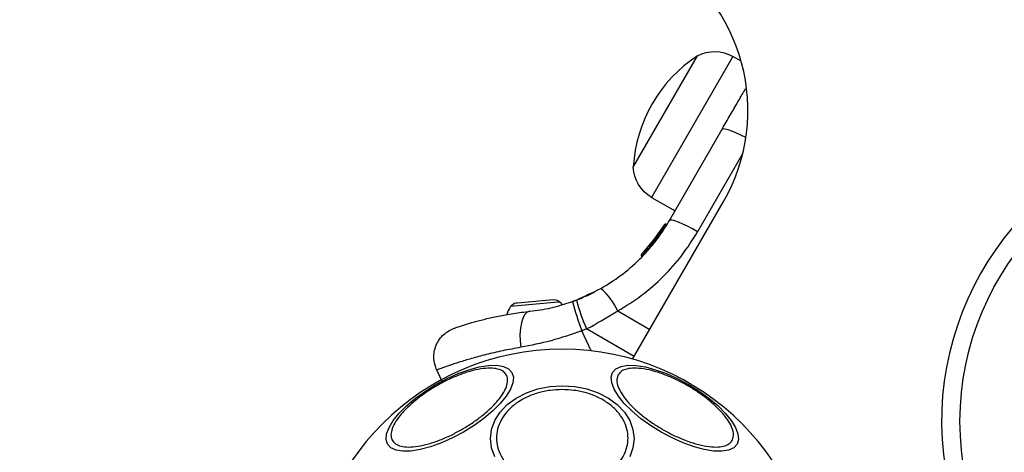
# Model space of a CAD drawing. Units: millimetres. Extents: x 16251 to 24035, y 26710 to 32896.
# Drawn here: x 18285 to 18446, y 28814 to 28885 of the extents above; entities that cross this region are included whole.
import ezdxf

# ---------------------------------------------------------------- set-up
doc = ezdxf.new("R2010")
doc.units = ezdxf.units.MM
doc.header["$LTSCALE"] = 200
doc.header["$PDSIZE"] = -1
doc.styles.get("Standard").update_dxf_attribs({"font": 'arial.ttf'})
doc.dimstyles.new('ISO-25', dxfattribs={"dimtxt": 2.5, "dimasz": 2.5, "dimexe": 1.25, "dimexo": 0.625, "dimtad": 1, "dimtxsty": 'Standard', "dimcen": 2.5, "dimadec": 0, "dimazin": 0, "dimtfac": 1, "dimtmove": 0, "dimatfit": 3, "dimfxl": 1, "dimarcsym": 0})

# ---------------------------------------------------------------- blocks, each defined once
blk = doc.blocks.new('*D1')
at = {"color": 0, "linetype": 'Continuous', "lineweight": -2, "ltscale": 10, "transparency": 16777216}
for p, q in [((16402.42089307782, 32233.29240927379), (16402.42089307782, 29607.91121949574)), ((16402.42089307782, 26860.34721934933), (16402.42089307782, 29485.72840912739))]:
    blk.add_line(p, q, dxfattribs=at)
at = {"color": 0, "linetype": 'Continuous', "ltscale": 10, "transparency": 16777216}
for points in [[(16377.42089307782, 32233.29240927379), (16427.42089307782, 32233.29240927379), (16402.42089307782, 32383.29240927379)], [(16377.42089307782, 26860.34721934933), (16427.42089307782, 26860.34721934933), (16402.42089307782, 26710.34721934933)]]:
    blk.add_solid(points, dxfattribs=at)
at = {"layer": 'Defpoints', "color": 0, "linetype": 'Continuous', "ltscale": 10, "transparency": 16777216}
for p in [(16402.42089307782, 32383.29240927379), (20608.24443939108, 32383.29240927379), (19203.49494544387, 26710.34721934933)]:
    blk.add_point(p, dxfattribs=at)
at = {"color": 0, "linetype": 'Continuous', "lineweight": 18, "ltscale": 10, "transparency": 16777216, "insert": (16402.42089307782, 29546.81981431155), "char_height": 100, "attachment_point": 5}
blk.add_mtext('5673', dxfattribs=at)
blk = doc.blocks.new('*D2')
at = {"color": 0, "linetype": 'Continuous', "lineweight": -2, "ltscale": 10, "transparency": 16777216}
for p, q in [((16876.99487771151, 32830.59703182275), (20221.930732296, 32830.59703182275)), ((23884.88841498417, 32830.59703182275), (20539.95256039968, 32830.59703182275))]:
    blk.add_line(p, q, dxfattribs=at)
at = {"color": 0, "linetype": 'Continuous', "ltscale": 10, "transparency": 16777216}
for points in [[(16876.99487771151, 32855.59703182275), (16876.99487771151, 32805.59703182275), (16726.99487771151, 32830.59703182275)], [(23884.88841498417, 32855.59703182275), (23884.88841498417, 32805.59703182275), (24034.88841498417, 32830.59703182275)]]:
    blk.add_solid(points, dxfattribs=at)
at = {"layer": 'Defpoints', "color": 0, "linetype": 'Continuous', "ltscale": 10, "transparency": 16777216}
for p in [(24034.88841498417, 32830.59703182275), (24034.88841498417, 30500.35441925652), (16726.99487771151, 28749.99948844251)]:
    blk.add_point(p, dxfattribs=at)
at = {"color": 0, "linetype": 'Continuous', "lineweight": 18, "ltscale": 10, "transparency": 16777216, "insert": (20380.94164634784, 32830.59703182275), "char_height": 100, "attachment_point": 5}
blk.add_mtext('7308', dxfattribs=at)

msp = doc.modelspace()

# ---------------------------------------------------------------- linework, layer by layer
at = {"color": 7, "linetype": 'Continuous', "lineweight": 25}
for p, q in [((18403.10666521204, 28877.99998569799), (18401.74878783349, 28878.78395656803)), ((18391.36651998084, 28851.94288183161), (18400.01634287507, 28866.9248145609)), ((18388.44878783349, 28855.74768082736), (18392.2846132373, 28853.5330659979)), ((18390.57129112255, 28851.29643409665), (18388.08899929166, 28847.87234849727)), ((18390.82313388023, 28851.24287220247), (18388.26230919194, 28847.71039733524)), ((18389.55949302272, 28849.77451151577), (18386.8494550969, 28846.48726842954)), ((18389.6742914515, 28849.93730520679), (18388.43826919777, 28848.29605311341)), ((18389.21808528913, 28849.30438665078), (18389.13453567359, 28849.19216627783)), ((18388.08900054389, 28847.87234770286), (18387.83968017527, 28847.57941434821)), ((18388.2223360837, 28848.0322182957), (18388.17934228091, 28847.98041865865)), ((18388.26230892926, 28847.71039744976), (18388.27029356574, 28847.70439937284)), ((18388.99860362424, 28849.01089880593), (18388.71719557517, 28848.64625606326)), ((18386.80444292493, 28846.44013989103), (18386.84945560156, 28846.48726792485)), ((18386.84852927458, 28846.04923369821), (18386.85034749566, 28846.05086731806)), ((18386.90652800915, 28846.10968617067), (18386.85034746744, 28846.0508672873)), ((18386.90652800896, 28846.10968617035), (18386.85532506011, 28846.15145241807)), ((18387.00779437893, 28846.31122030206), (18387.01810170497, 28846.30293658643)), ((18387.88745695079, 28847.19164105081), (18387.8892751719, 28847.19327467071)), ((18388.1562342837, 28847.50684238365), (18387.89984606058, 28847.20552599445)), ((18388.15623428332, 28847.50684238302), (18388.11652059214, 28847.53708088472)), ((18376.14689212321, 28838.93934652754), (18375.49525385496, 28838.69756202681)), ((18377.80253181398, 28834.20779489136), (18377.04228716669, 28833.92571297405)), ((18353.26791553619, 28827.55490797502), (18354.10609341276, 28825.75742971799))]:
    msp.add_line(p, q, dxfattribs=at)
at = {"color": 1, "linetype": 'Continuous', "lineweight": 25}
for p, q in [((18387.8223083608, 28847.29933355893), (18387.00779383371, 28846.311220074)), ((18382.90783027658, 28837.15228737436), (18388.15205795762, 28834.13191263331)), ((18378.58089263901, 28830.62616270475), (18377.04228718431, 28833.92571299436))]:
    msp.add_line(p, q, dxfattribs=at)
at = {"color": 7, "linetype": 'Continuous', "lineweight": 25}
for points in [[(18385.34669501107, 28829.2728814762), (18400.1823545805, 28854.96899761425, 0.414213562373108), (18389.20159246696, 28895.94975972778), (18374.04614790073, 28904.69975972778, -0.414213562373095), (18355.74487771151, 28973.001029917), (18555.74487771151, 29319.41119143078, -0.4142135623731096), (18624.04614790074, 29337.71246162), (18639.20159246696, 29328.96246162, 0.414213562373117), (18680.18235458049, 29339.94322373353), (18695.01801414992, 29365.63933987157)], [(18971.64127526446, 29221.89881083842, 0.05461750532020783), (18968.6770441554, 29211.64550091136, 0.1600404704026046), (18771.48508088545, 29223.55642985712), (18767.72534108661, 29237.58796980966, 65.31802362320983), (18764.82756360773, 29236.81151267435), (18768.58730340659, 29222.77997272181, 0.160040470402615), (18603.76951826556, 29113.86882403713, 0.5115809943517834), (18524.49775980528, 29108.24366649706), (18516.25063057263, 29113.00514877956), (18581.01211285514, 29225.17532646634, 65.31802362337565), (18578.41403664379, 29226.67532646634), (18447.39107207878, 28999.73689488144, 65.31802362333585), (18449.98914829013, 28998.23689488144), (18514.75063057263, 29110.40707256821), (18522.99775980528, 29105.64559028571, 0.5115809943518038), (18557.76210970543, 29034.18165488641, 0.1600404704026109), (18545.85118075967, 28836.98969161645), (18531.81964080712, 28833.2299518176, 65.31802362326194), (18532.59609794243, 28830.33217433873), (18546.62763789497, 28834.09191413758, 0.1600404704026109), (18655.53878657965, 28669.27412899655, 0.5115809943517905), (18661.16394411972, 28590.00237053627)]]:
    msp.add_lwpolyline(points, format="xyb", dxfattribs=at)
at = {"color": 1, "linetype": 'Continuous', "lineweight": 25}
for points in [[(18401.7487878335, 28878.78395656802), (18388.4487878335, 28855.74768082735, -0.2577499753266614), (18385.45737190135, 28860.70793712849), (18395.95737190135, 28878.89447060797, -0.2577499753268117)], [(18368.87677900237, 28838.70346933435), (18371.74845243976, 28838.95470820547), (18372.45235178834, 28839.01629141873, -0.2073019932467112), (18373.48031436007, 28838.60431657152), (18372.5502184117, 28838.52294372005), (18365.38494756609, 28837.89606374996, -0.2073019932479894), (18366.32575439507, 28838.48028360084), (18366.51737965432, 28838.49704863867)]]:
    msp.add_lwpolyline(points, format="xyb", close=True, dxfattribs=at)
at = {"color": 1, "linetype": 'Continuous', "lineweight": 25, "flags": 128}
msp.add_lwpolyline([(18400.01634268719, 28866.92481423479), (18400.16769599912, 28866.99905153124), (18400.47609960307, 28866.97654161246), (18400.92996280775, 28866.8581304657), (18401.51222813316, 28866.64826832122), (18402.20101237965, 28866.35484239985), (18402.97042906123, 28865.98888048868), (18403.79156129388, 28865.56413648514), (18403.87014082901, 28865.52183693717)], dxfattribs=at)
at = {"color": 7, "linetype": 'Continuous', "lineweight": 25, "flags": 128}
for points in [[(18403.35067803681, 28862.87457653558), (18395.98372593128, 28850.11464119188), (18395.14173864773, 28850.58220418889), (18394.32060641043, 28851.00694818639), (18393.55118972225, 28851.37291008764), (18392.8624054675, 28851.66633599553), (18392.28014013253, 28851.87619812348), (18391.82627691743, 28851.99460925124), (18391.5178733026, 28852.01711914928), (18391.36651997977, 28851.9428818311)], [(18373.8395705234, 28838.19343909887), (18373.69282899894, 28838.37391003752), (18373.48031436007, 28838.60431657152)], [(18368.53821188421, 28837.10897438329), (18368.10856915944, 28836.94869290615), (18367.72257094738, 28836.56850817078), (18367.39785682031, 28835.98579408179), (18367.14926575453, 28835.2271798488), (18366.98815801011, 28834.32733306917), (18366.92189598306, 28833.32737546789), (18366.95350775432, 28832.27300369286), (18367.08154871063, 28831.21240104279)], [(18345.25978252363, 28815.36265462425), (18345.02405419674, 28816.12783630407), (18345.10456263867, 28817.04821244618), (18345.49886164115, 28818.09581788723), (18346.19497062852, 28819.23882166601), (18347.17173868145, 28820.44249419109), (18348.3994871969, 28821.67026248189), (18349.84091165753, 28822.88482142016), (18351.45221511048, 28824.04926724717), (18353.18443891569, 28825.12821886569), (18354.9849503294, 28826.08889287678), (18356.79904172339, 28826.90209968674), (18358.57159284864, 28827.54313041814), (18360.24874563616, 28827.99250767659), (18361.77954064718, 28828.23657736149), (18363.11746544991, 28828.26792353896), (18364.22186787625, 28828.08559377127), (18365.05919121731, 28827.69512805615), (18365.6039938271, 28827.10839049676), (18365.839722154, 28826.34320881694), (18365.75921371207, 28825.42283267483), (18365.36491470959, 28824.37522723378), (18364.66880572221, 28823.232223455), (18363.69203766929, 28822.02855092991), (18362.46428915383, 28820.80078263912), (18361.0228646932, 28819.58622370085), (18359.41156124025, 28818.42177787384), (18357.67933743504, 28817.34282625532), (18355.87882602133, 28816.38215224422), (18354.06473462734, 28815.56894543427), (18352.29218350209, 28814.92791470287), (18350.61503071457, 28814.47853744441), (18349.08423570355, 28814.23446775952), (18347.74631090082, 28814.20312158204), (18346.64190847449, 28814.38545134973), (18345.80458513342, 28814.77591706486), (18345.25978252363, 28815.36265462425)], [(18382.08122340956, 28827.10839049676), (18382.62602601935, 28827.69512805615), (18383.46334936042, 28828.08559377127), (18384.56775178675, 28828.26792353896), (18385.90567658948, 28828.23657736149), (18387.4364716005, 28827.99250767659), (18389.11362438802, 28827.54313041814), (18390.88617551327, 28826.90209968674), (18392.70026690726, 28826.08889287678), (18394.50077832097, 28825.12821886569), (18396.23300212618, 28824.04926724716), (18397.84430557913, 28822.88482142016), (18399.28573003976, 28821.67026248189), (18400.51347855522, 28820.44249419109), (18401.49024660815, 28819.23882166601), (18402.18635559552, 28818.09581788723), (18402.580654598, 28817.04821244618), (18402.66116303993, 28816.12783630407), (18402.42543471303, 28815.36265462425), (18401.88063210325, 28814.77591706486), (18401.04330876218, 28814.38545134973), (18399.93890633584, 28814.20312158204), (18398.60098153311, 28814.23446775952), (18397.07018652209, 28814.47853744441), (18395.39303373457, 28814.92791470287), (18393.62048260932, 28815.56894543427), (18391.80639121533, 28816.38215224422), (18390.00587980163, 28817.34282625532), (18388.27365599641, 28818.42177787384), (18386.66235254347, 28819.58622370085), (18385.22092808284, 28820.80078263912), (18383.99317956738, 28822.02855092991), (18383.01641151445, 28823.232223455), (18382.32030252708, 28824.37522723378), (18381.9260035246, 28825.42283267483), (18381.84549508267, 28826.34320881694), (18382.08122340956, 28827.10839049676)], [(18362.80522729323, 28813.31118127661), (18362.27531686625, 28814.76925974592), (18362.09687274582, 28816.27302949822), (18362.27531686625, 28817.77679925051), (18362.80522729323, 28819.23487771983), (18363.67050296659, 28820.6029619297), (18364.84485292285, 28821.83948333369), (18366.29259513283, 28822.90687085465), (18367.96974068208, 28823.77269246288), (18369.82533035175, 28824.41064060694), (18371.80298298871, 28824.8013315553), (18373.84260861833, 28824.93289436118), (18375.88223424795, 28824.8013315553), (18377.85988688491, 28824.41064060694), (18379.71547655459, 28823.77269246288), (18381.39262210383, 28822.90687085465), (18382.84036431381, 28821.83948333369), (18384.01471427007, 28820.6029619297), (18384.87998994343, 28819.23487771983), (18385.40990037041, 28817.77679925051), (18385.58834449084, 28816.27302949822), (18385.40990037041, 28814.76925974592), (18384.87998994343, 28813.31118127661)]]:
    msp.add_lwpolyline(points, dxfattribs=at)
at = {"color": 7, "linetype": 'Continuous', "lineweight": 25}
msp.add_lwpolyline([(18390.35144956411, 28850.94801098329), (18390.44220354872, 28851.09054124952), (18390.56141897339, 28851.28055174994)], dxfattribs=at)
at = {"color": 1, "linetype": 'Continuous', "lineweight": 25}
msp.add_lwpolyline([(18385.60228824653, 28829.7155819461), (18377.8025318106, 28834.20779487949), (18378.60352896906, 28834.60935547882)], dxfattribs=at)
at = {"color": 7, "linetype": 'Continuous', "lineweight": 25}
msp.add_lwpolyline([(18332.29260861833, 28789.34721934934, 1.000000000000094), (18415.39260861833, 28789.34721934934, 0.9999999999999055)], format="xyb", close=True, dxfattribs=at)
msp.add_circle((18484.89968595305, 28819.10487353493), 46.00000000000323, dxfattribs=at)
for centre, radius, start, end in [((18408.72070030007, 28859.40120386823), 23.30000000000526, 123.2150044925684, 176.7849955074878), ((18388.02947177364, 28847.41817039078), 0.2490390827322017, 139.6492946017175, 238.6339689760129), ((18373.76756230916, 28833.19080195292), 9.961820626073838, 23.43240095576953, 50.09219412881935), ((18415.7180895934, 28849.10110585292), 41.54648290518828, 194.5016171531061, 201.4237688988825), ((18416.00825925043, 28850.23198455269), 41.43008884184759, 195.8173098603818, 202.7540792595018), ((18368.9843117276, 28835.40027176488), 4.379999999997531, 145.2626374762831, 164.5607883545496)]:
    msp.add_arc(centre, radius, start, end, dxfattribs=at)
at = {"color": 1, "linetype": 'Continuous', "lineweight": 25}
msp.add_arc((18392.26807956012, 28850.5145473722), 1.618123744714668, 147.2493353636277, 153.2496089096249, dxfattribs=at)
at = {"color": 7, "linetype": 'Continuous', "lineweight": 25}
for points, knots in [([(18400.01634268689, 28866.92481423496), (18400.45492373332, 28867.6844588906), (18401.3278771712, 28869.19645859767), (18402.53911841039, 28871.29438996417), (18403.38876168709, 28872.76601528771), (18403.77234743251, 28873.43040528784), (18403.84203537145, 28873.55110833876)], [0, 0, 0, 0, 0.311893069298032, 0.6207931904866784, 0.9311076042210022, 1, 1, 1, 1]), ([(18376.14689213388, 28838.93934653164), (18377.48413122904, 28839.57032863741), (18378.8213703242, 28840.20131074318), (18380.15860941936, 28840.83229284896), (18381.25402408631, 28841.5072620799), (18383.53593457382, 28842.91332264611), (18386.14444441205, 28845.20425730707), (18388.22353826386, 28847.438661756), (18389.87262806572, 28849.51627976326), (18390.85084880599, 28851.10525179486), (18391.36651997814, 28851.94288182695)], [0, 0, 0, 0, 1, 1, 1, 1.240930088201303, 1.501892946669217, 1.648858853218961, 1.814895187457514, 2, 2, 2, 2]), ([(18390.82313388028, 28851.24287220261), (18390.82125864341, 28851.24398712533), (18390.81938340653, 28851.24510204806), (18390.81750816966, 28851.24621697079), (18390.80099323627, 28851.2554632781), (18390.76876291006, 28851.27350824936), (18390.70876617239, 28851.29938836064), (18390.64655808777, 28851.31653345062), (18390.59332171629, 28851.31719186115), (18390.57851515374, 28851.30323937409), (18390.57129225166, 28851.29643310509), (18390.58824761555, 28851.31891233783), (18390.62300535596, 28851.36499376322), (18390.70408752892, 28851.40925433601), (18390.78466118313, 28851.4217675887), (18390.85430647722, 28851.4114813098), (18390.88815805493, 28851.39606440682), (18390.90550497071, 28851.38816416301)], [0, 0, 0, 0, 1, 1, 1, 1.149613809212222, 1.291984335801322, 1.548536335061854, 1.779768070306365, 2, 2, 2, 2.220208737528409, 2.451418099020246, 2.707962507294221, 2.850348192571957, 3, 3, 3, 3]), ([(18390.9055048923, 28851.38816420481), (18390.90501015386, 28851.38979570342), (18390.90424914435, 28851.39230528395), (18390.89393464405, 28851.37800230106), (18390.88277147393, 28851.36066773712), (18390.86849031923, 28851.3369583847), (18390.84735051753, 28851.30052283356), (18390.82926519965, 28851.2676124823), (18390.81750778812, 28851.24621719658)], [0, 0, 0, 0, 0.2394867231444629, 0.3683798513654952, 0.5000000010900365, 0.6316201506328778, 0.7605132783541473, 1, 1, 1, 1]), ([(18378.60352916834, 28834.60935536405), (18380.03829620453, 28835.456999369), (18381.47306324071, 28836.30464337395), (18382.9078302769, 28837.1522873789), (18384.23965954529, 28837.97487569166), (18386.89958193182, 28839.61774472894), (18390.39872862301, 28842.71791704805), (18393.51197728017, 28846.18599321063), (18395.15809271662, 28848.80236283289), (18395.98372593176, 28850.11464119162)], [0, 0, 0, 0, 1, 1, 1, 1.251353894412694, 1.50200267147592, 1.75022217374636, 2, 2, 2, 2]), ([(18389.83846221809, 28850.17422804163), (18389.89953231745, 28850.26396928844), (18390.02145612789, 28850.44313380396), (18390.16912876665, 28850.66636014809), (18390.22541762254, 28850.75315193035), (18390.2460100914, 28850.78490345639)], [0, 0, 0, 0, 0.3889097073953156, 0.7764413999650464, 0.9999999999999999, 0.9999999999999999, 0.9999999999999999, 0.9999999999999999]), ([(18388.34169178107, 28848.17728570145), (18388.27475768016, 28848.09595708528), (18388.14077412646, 28847.93315969403), (18387.90259743754, 28847.65115834938), (18387.76544134048, 28847.49437236284), (18387.68022661352, 28847.39696163652)], [0, 0, 0, 0, 0.2743374922917471, 0.5491477682622516, 0.9999999999999999, 0.9999999999999999, 0.9999999999999999, 0.9999999999999999]), ([(18388.11652057202, 28847.53708086098), (18388.10344971547, 28847.55094704984), (18388.07792539008, 28847.57802447317), (18388.04504631646, 28847.63973531162), (18388.02948034893, 28847.71799145625), (18388.04306961812, 28847.80551764233), (18388.07394104145, 28847.85043593815), (18388.08900056205, 28847.87234772349), (18388.09009698385, 28847.86966371907), (18388.09234459687, 28847.86416163648), (18388.12500762911, 28847.83161994097), (18388.17101098309, 28847.78952171739), (18388.21977674825, 28847.74667332984), (18388.24790561766, 28847.72268201464), (18388.26230921693, 28847.71039708113)], [0, 0, 0, 0, 0.1492928658977389, 0.2915340452584814, 0.5481641973206876, 0.7795880512100032, 0.9999999999999999, 0.9999999999999999, 0.9999999999999999, 1.220434934712059, 1.451881230434018, 1.708518959715367, 1.850744939610934, 2, 2, 2, 2]), ([(18388.08900056205, 28847.87234772349), (18388.08541201613, 28847.86792999011), (18388.07765675883, 28847.85838276404), (18388.07020364171, 28847.84648564497), (18388.06619926289, 28847.84009361185)], [0, 0, 0, 0, 0.4627242880712191, 1, 1, 1, 1]), ([(18388.2623084369, 28847.71039611659), (18388.2452684527, 28847.6919405922), (18388.21906250881, 28847.66355767641), (18388.18647825739, 28847.62653559285), (18388.16350260454, 28847.59973170707), (18388.14441311965, 28847.57652863434), (18388.12489993326, 28847.55161746293), (18388.11982129764, 28847.54280972626), (18388.11651888032, 28847.53708243565)], [0, 0, 0, 0, 0.2396093182544227, 0.3684973107358233, 0.4999897145026971, 0.6314856699685927, 0.7603710531898307, 0.9999999999999999, 0.9999999999999999, 0.9999999999999999, 0.9999999999999999]), ([(18388.15623430773, 28847.50684241279), (18388.1587696082, 28847.51234274747), (18388.16384020916, 28847.52334341682), (18388.18677789757, 28847.56431209292), (18388.21778973402, 28847.61759744818), (18388.24218909505, 28847.65808310292), (18388.25438877558, 28847.67832593029), (18388.25969043489, 28847.68701700955), (18388.26499209421, 28847.69570808881), (18388.27029375353, 28847.70439916807)], [0, 0, 0, 0, 0.2500000000000386, 0.4999999999997781, 0.7500000000005159, 1, 1, 1, 2, 2, 2, 2]), ([(18386.80444334531, 28846.44014024928), (18386.7864188461, 28846.41744161109), (18386.7493791578, 28846.37079673772), (18386.73158637917, 28846.29478638998), (18386.73286731892, 28846.23010295675), (18386.745203592, 28846.1779689607), (18386.76967627069, 28846.1260902896), (18386.79601408908, 28846.09717978578), (18386.80948698167, 28846.08239085728), (18386.81589351497, 28846.07661237313), (18386.82870761324, 28846.06505447429), (18386.84313403278, 28846.05559648843), (18386.85034782327, 28846.05086711478)], [0, 0, 0, 0, 0.2174309884692152, 0.4468127487265348, 0.5717316837455801, 0.7055722338326262, 0.8493879177210771, 0.9999999999999999, 0.9999999999999999, 0.9999999999999999, 1.499959745314965, 2, 2, 2, 2]), ([(18387.00779385867, 28846.31121888458), (18386.98992814251, 28846.29418303883), (18386.95280394384, 28846.25878327557), (18386.90305829245, 28846.2082255124), (18386.8665552292, 28846.16840583603), (18386.85897378848, 28846.1569606429), (18386.85532509636, 28846.15145245686), (18386.84331101497, 28846.16598611018), (18386.81981905349, 28846.19440476431), (18386.79104745755, 28846.25765996242), (18386.78032322982, 28846.33656730757), (18386.79932226425, 28846.4231895896), (18386.83300963202, 28846.46624665406), (18386.8494560891, 28846.48726747609), (18386.8499683745, 28846.48403607213), (18386.8510176876, 28846.47741719412), (18386.88041736399, 28846.44150937267), (18386.92284791558, 28846.39580254918), (18386.96812607715, 28846.34982295498), (18386.99437244766, 28846.32428156797), (18387.00779426433, 28846.31122026437)], [0, 0, 0, 0, 0.2406144200456666, 0.4999865357954719, 0.7593603569777142, 1, 1, 1, 1.148140773083072, 1.289669864952829, 1.546232725481209, 1.778466989346283, 2, 2, 2, 2.22155489636557, 2.453810433066039, 2.710380223560175, 2.851894815720657, 3, 3, 3, 3]), ([(18386.8494560891, 28846.48726747609), (18386.8455728776, 28846.48305275497), (18386.83719426183, 28846.47395885711), (18386.82900454153, 28846.46251652562), (18386.82461048592, 28846.45637733662)], [0, 0, 0, 0, 0.4634669505433767, 1, 1, 1, 1]), ([(18386.90652797976, 28846.10968614052), (18386.90907642603, 28846.1151785951), (18386.91417331858, 28846.12616350428), (18386.93714560282, 28846.16711209777), (18386.96818398685, 28846.22038247211), (18386.99259033206, 28846.26086451747), (18387.00479350466, 28846.28110554015), (18387.00922942257, 28846.28838260271), (18387.01366534048, 28846.29565966527), (18387.0181012584, 28846.30293672782)], [0, 0, 0, 0, 0.2500000000000616, 0.5000000000001162, 0.7500000000003896, 1, 1, 1, 2, 2, 2, 2]), ([(18387.81100906797, 28847.53004767935), (18387.80042915125, 28847.51473267132), (18387.77997566771, 28847.48512513537), (18387.76981324803, 28847.42916806533), (18387.7708970069, 28847.37009116996), (18387.78669934821, 28847.31257361371), (18387.81399476006, 28847.26257612806), (18387.84879612065, 28847.22181394699), (18387.8765084045, 28847.20270875283), (18387.89007952502, 28847.19335265306)], [0, 0, 0, 0, 0.1763269544887388, 0.3408817437657608, 0.4869039236116425, 0.6216186914980297, 0.751491176328512, 0.8783015064710353, 1, 1, 1, 1]), ([(18387.88928026811, 28847.19327833281), (18387.88358412545, 28847.19696071167), (18387.87220291931, 28847.20431830707), (18387.86178783874, 28847.21299427562), (18387.85658536779, 28847.21732803704)], [0, 0, 0, 0, 0.5004867308815156, 1, 1, 1, 1]), ([(18375.42887684259, 28838.67829969947), (18375.82199500282, 28838.82205838219), (18376.67213383629, 28839.13294414426), (18377.67183095136, 28839.56954877243), (18378.45423389968, 28839.93534601492), (18378.95072355285, 28840.18442248825), (18379.01313886408, 28840.21649359749), (18379.04439619446, 28840.23255467671)], [0, 0, 0, 0, 0.1766859190984913, 0.3820926539244413, 0.5884660724974135, 0.7939055067859032, 1, 1, 1, 1]), ([(18368.53821168632, 28837.10897436177), (18369.6700915333, 28837.25798533698), (18371.92396928544, 28837.55470633855), (18374.30831031725, 28838.31772526306), (18375.49525385948, 28838.69756202843)], [0, 0, 0, 0, 0.5021922089178487, 1, 1, 1, 1]), ([(18353.29271727935, 28827.50172044533), (18353.07946461815, 28828.1363510645), (18352.75026562741, 28829.11603290363), (18352.86925692782, 28830.51745404291), (18353.17827106743, 28831.57444733449), (18353.7195893172, 28832.53345684772), (18354.64019838299, 28833.596762798), (18355.57157401904, 28834.04474570049), (18356.17491222058, 28834.33494568882), (18356.21527130731, 28834.3491385692), (18356.29640592851, 28834.37767078007), (18356.94525006195, 28834.60019173505), (18357.97408396408, 28834.93424831021), (18359.40456035542, 28835.36182139943), (18361.20970613251, 28835.84207432818), (18363.36241863183, 28836.32669121789), (18365.8082031504, 28836.77901901226), (18367.62595770722, 28836.99871716806), (18368.53821168347, 28837.10897436172)], [0, 0, 0, 0, 0.238023057592602, 0.3674371512753387, 0.5000000254949218, 0.6325628964725737, 0.7619769804551919, 1, 1, 1, 1.120699081319839, 1.242643603635004, 1.364596824565637, 1.488860519537919, 1.613895699091028, 1.741013508418743, 1.870025655634548, 2, 2, 2, 2]), ([(18346.05069229075, 28815.97158305812), (18345.95538441855, 28816.20645360966), (18345.75905976981, 28816.69026336716), (18345.89374391106, 28817.65387355594), (18346.38427654091, 28818.78891303625), (18347.26677525358, 28820.05854992172), (18348.48872839, 28821.3815067635), (18349.96720768046, 28822.67639100494), (18351.59303333235, 28823.86973521484), (18353.29629404068, 28824.93448010613), (18355.07002051924, 28825.87717470316), (18356.91639974642, 28826.68850891487), (18358.7770420397, 28827.32146741867), (18360.53373284101, 28827.71823145615), (18362.07451999374, 28827.84767931739), (18363.30275933291, 28827.70497329607), (18364.20461230637, 28827.33980808949), (18364.52544152258, 28826.92788107754), (18364.68119145073, 28826.72790676327), (18364.77649932292, 28826.49303621172), (18364.97282397166, 28826.00922645423), (18364.83813983041, 28825.04561626544), (18364.34760720056, 28823.91057678513), (18363.46510848789, 28822.64093989967), (18362.24315535148, 28821.31798305788), (18360.76467606101, 28820.02309881644), (18359.13885040912, 28818.82975460654), (18357.43558970079, 28817.76500971525), (18355.66186322223, 28816.82231511822), (18353.81548399505, 28816.01098090651), (18351.95484170177, 28815.37802240271), (18350.19815090046, 28814.98125836524), (18348.65736374774, 28814.85181050399), (18347.42912440857, 28814.99451652532), (18346.5272714351, 28815.35968173189), (18346.20644221889, 28815.77160874385), (18346.05069229075, 28815.97158305812)], [0, 0, 0, 0, 0.05825801621090154, 0.1200056648645964, 0.184320406881389, 0.2499999999999988, 0.3156795931186108, 0.3799943351354015, 0.4417419837890975, 0.4999999999999993, 0.5582580162109018, 0.6200056648645924, 0.6843204068813866, 0.7500000000000026, 0.8156795931186112, 0.879994335135403, 0.9417419837890973, 1, 1, 1, 1.058258016210901, 1.120005664864596, 1.184320406881387, 1.25, 1.315679593118612, 1.379994335135402, 1.441741983789098, 1.5, 1.558258016210902, 1.620005664864593, 1.684320406881389, 1.750000000000001, 1.81567959311861, 1.879994335135402, 1.941741983789099, 2, 2, 2, 2]), ([(18383.00402578594, 28826.72790676327), (18383.15977571408, 28826.92788107754), (18383.4806049303, 28827.33980808949), (18384.38245790375, 28827.70497329607), (18385.61069724293, 28827.84767931739), (18387.15148439565, 28827.71823145615), (18388.90817519696, 28827.32146741867), (18390.76881749024, 28826.68850891487), (18392.61519671742, 28825.87717470316), (18394.38892319599, 28824.93448010613), (18396.0921839043, 28823.86973521484), (18397.7180095562, 28822.67639100494), (18399.19648884667, 28821.3815067635), (18400.41844198309, 28820.05854992171), (18401.30094069575, 28818.78891303625), (18401.7914733256, 28817.65387355594), (18401.92615746686, 28816.69026336716), (18401.72983281811, 28816.20645360966), (18401.63452494592, 28815.97158305812), (18401.47877501777, 28815.77160874385), (18401.15794580155, 28815.35968173189), (18400.2560928281, 28814.99451652532), (18399.02785348893, 28814.85181050399), (18397.4870663362, 28814.98125836524), (18395.73037553489, 28815.37802240271), (18393.86973324161, 28816.01098090651), (18392.02335401443, 28816.82231511822), (18390.24962753586, 28817.76500971525), (18388.54636682755, 28818.82975460654), (18386.92054117565, 28820.02309881644), (18385.44206188518, 28821.31798305788), (18384.22010874877, 28822.64093989967), (18383.3376100361, 28823.91057678513), (18382.84707740626, 28825.04561626544), (18382.712393265, 28826.00922645423), (18382.90871791374, 28826.49303621172), (18383.00402578594, 28826.72790676327)], [0, 0, 0, 0, 0.05825801621090327, 0.1200056648645954, 0.1843204068813906, 0.2499999999999979, 0.3156795931186144, 0.3799943351354018, 0.4417419837890989, 0.5000000000000019, 0.5582580162108988, 0.6200056648645953, 0.6843204068813852, 0.7499999999999979, 0.815679593118611, 0.8799943351354054, 0.9417419837890979, 0.9999999999999999, 0.9999999999999999, 0.9999999999999999, 1.058258016210901, 1.120005664864595, 1.184320406881387, 1.249999999999999, 1.315679593118609, 1.379994335135404, 1.441741983789097, 1.499999999999997, 1.5582580162109, 1.620005664864596, 1.684320406881388, 1.75, 1.815679593118609, 1.879994335135405, 1.941741983789098, 2, 2, 2, 2]), ([(18373.84260861833, 28808.43908274457), (18373.18656297041, 28808.46481094945), (18371.8351747962, 28808.51780846864), (18369.83046602827, 28808.95902839135), (18367.90274549758, 28809.69065336122), (18366.18255490561, 28810.72216683725), (18364.78521804786, 28811.99007806717), (18363.78657799583, 28813.41143283216), (18363.21024372934, 28814.88943680001), (18363.02610779796, 28816.36947643977), (18363.21024372934, 28817.84951607952), (18363.78657799583, 28819.32752004737), (18364.78521804786, 28820.74887481237), (18366.18255490561, 28822.01678604229), (18367.90274549758, 28823.04829951832), (18369.83046602827, 28823.77992448819), (18371.8351747962, 28824.22114441089), (18373.18656297041, 28824.27414193009), (18373.84260861833, 28824.29987013497), (18374.49865426625, 28824.27414193009), (18375.85004244046, 28824.22114441089), (18377.85475120838, 28823.77992448819), (18379.78247173908, 28823.04829951832), (18381.50266233105, 28822.01678604229), (18382.8999991888, 28820.74887481237), (18383.89863924083, 28819.32752004737), (18384.47497350732, 28817.84951607952), (18384.6591094387, 28816.36947643977), (18384.47497350732, 28814.88943680001), (18383.89863924083, 28813.41143283216), (18382.8999991888, 28811.99007806717), (18381.50266233105, 28810.72216683725), (18379.78247173908, 28809.69065336122), (18377.85475120838, 28808.95902839135), (18375.85004244046, 28808.51780846864), (18374.49865426625, 28808.46481094945), (18373.84260861833, 28808.43908274457)], [0, 0, 0, 0, 0.05825801621090362, 0.1200056648645945, 0.1843204068813863, 0.249999999999997, 0.315679593118609, 0.379994335135404, 0.4417419837890965, 0.4999999999999996, 0.5582580162109027, 0.6200056648645951, 0.6843204068813902, 0.7500000000000021, 0.8156795931186159, 0.8799943351354055, 0.9417419837890965, 1, 1, 1, 1.058258016210903, 1.1200056648646, 1.184320406881391, 1.250000000000001, 1.315679593118612, 1.379994335135407, 1.441741983789097, 1.5, 1.558258016210902, 1.620005664864592, 1.684320406881387, 1.749999999999998, 1.815679593118611, 1.8799943351354, 1.941741983789097, 2, 2, 2, 2])]:
    msp.add_open_spline(points, degree=3, knots=knots, dxfattribs=at)
at = {"color": 1, "linetype": 'Continuous', "lineweight": 25}
msp.add_open_spline([(18377.0422871949, 28833.92571298893), (18375.35243206979, 28833.33564618325), (18371.97379401715, 28832.15588696386), (18368.71195191731, 28831.52682977553), (18367.08154843381, 28831.21240099579), (18366.06907602433, 28831.02751550146), (18364.03458758594, 28830.65600177217), (18361.32104306469, 28830.01345435249), (18358.9235568938, 28829.36636980298), (18356.90731857401, 28828.75359980339), (18355.31269721233, 28828.22634250217), (18354.14097998021, 28827.81367278968), (18353.48608946194, 28827.5738681979), (18353.21533953182, 28827.47307946667), (18353.29312166933, 28827.5018701262), (18353.29332378504, 28827.50194493829)], degree=3, knots=[0, 0, 0, 0, 0.500158673045803, 1, 1, 1, 1.123512112993164, 1.248188457813696, 1.373106976420838, 1.4979314737422, 1.623738737938647, 1.748628546932272, 1.874529514292198, 1.999673966845774, 2, 2, 2, 2], dxfattribs=at)

# ---------------------------------------------------------------- dimensions: what is measured, and where the dimension line sits
at = {"color": 7, "linetype": 'Continuous', "lineweight": 18, "ltscale": 10}
dim = msp.add_linear_dim(base=(24034.88841498417, 32830.59703182275), p1=(16726.99487771151, 28749.99948844251), p2=(24034.88841498417, 30500.35441925652), angle=180, dimstyle='ISO-25', override={"dimtxt": 100, "dimasz": 150, "dimexe": 20, "dimexo": 12.7, "dimgap": 10, "dimtad": 0, "dimtih": 1, "dimtoh": 1, "dimdec": 0, "dimzin": 0, "dimse1": 1, "dimse2": 1, "dimtdec": 0, "dimtzin": 0}, dxfattribs=at)
dim.commit()
dim.dimension.update_dxf_attribs({"geometry": '*D2', "text_midpoint": (20380.94164634784, 32830.59703182275), "dimtype": 160})
dim = msp.add_linear_dim(base=(16402.42089307782, 32383.29240927379), p1=(19203.49494544386, 26710.34721934931), p2=(20608.24443939107, 32383.29240927378), angle=90, dimstyle='ISO-25', override={"dimtxt": 100, "dimasz": 150, "dimexe": 20, "dimexo": 12.7, "dimgap": 10, "dimtad": 0, "dimtih": 1, "dimtoh": 1, "dimdec": 0, "dimzin": 0, "dimse1": 1, "dimse2": 1, "dimtdec": 0, "dimtzin": 0}, dxfattribs=at)
dim.commit()
dim.dimension.update_dxf_attribs({"geometry": '*D1', "text_midpoint": (16402.42089307782, 29546.81981431155)})

doc.saveas('drawing.dxf')
